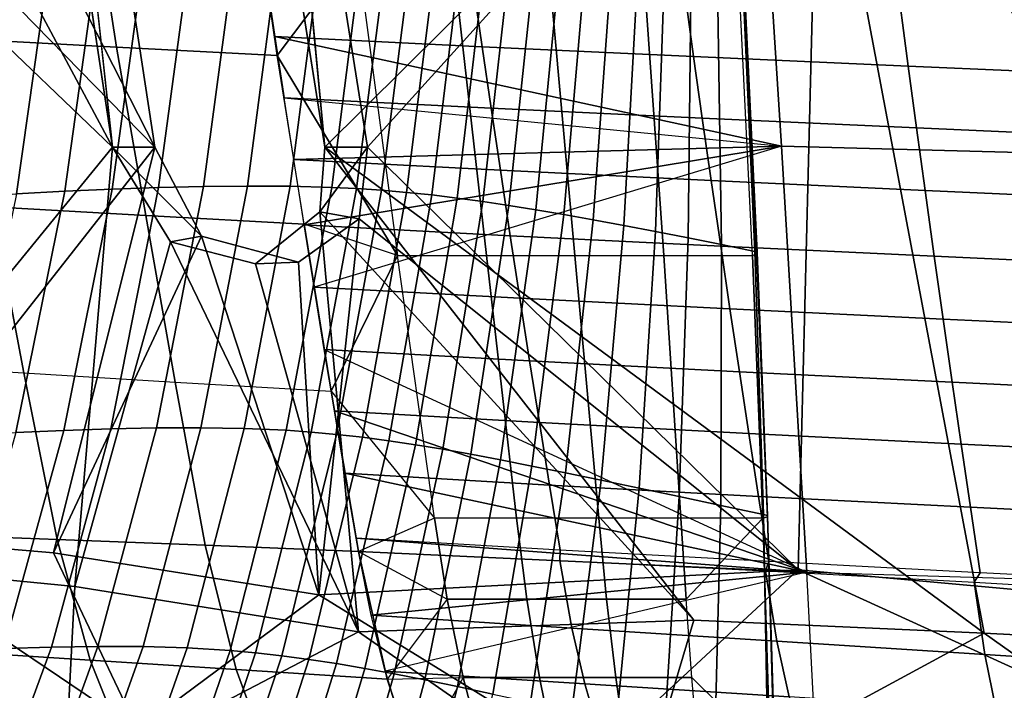
# Model space of a CAD drawing. Units: inches. Extents: x -13 to 14.7, y -14 to 12.8.
# Drawn here: x -4.5 to -3.2, y -7.2 to -6.3 of the extents above; entities that cross this region are included whole.
import ezdxf

# ---------------------------------------------------------------- set-up
doc = ezdxf.new("R2010")
doc.units = ezdxf.units.IN
doc.header["$MEASUREMENT"] = 0
for name, color, linetype in [('SEAT-SEAT', 5, 'Continuous'), ('SEAT-SEATBACK', 5, 'Continuous'), ('SEAT-SEATMOULD', 5, 'Continuous')]:
    doc.layers.add(name, color=color, linetype=linetype)

msp = doc.modelspace()

# ---------------------------------------------------------------- linework, layer by layer
at = {"layer": 'SEAT-SEAT'}
for points in [[(-4.2181, -6.1519, 15.6592), (-4.1981, -6.2862, 15.7035), (-3.5074, -6.4357, 17.1727), (-3.5418, -5.9048, 17.1078)], [(-3.5418, -5.9048, 17.1078), (-3.5074, -6.4357, 17.1727), (-3.1142, -6.446, 17.3218), (-3.1573, -5.9118, 17.2838)], [(-3.9349, -6.1652, 15.5573), (-3.9156, -6.3, 15.6023), (-4.1981, -6.2862, 15.7035), (-4.2181, -6.1519, 15.6592)], [(-3.6459, -6.1781, 15.4732), (-3.6274, -6.3133, 15.519), (-3.9156, -6.3, 15.6023), (-3.9349, -6.1652, 15.5573)], [(-3.3528, -6.1907, 15.4049), (-3.3349, -6.3263, 15.4515), (-3.6274, -6.3133, 15.519), (-3.6459, -6.1781, 15.4732)], [(-3.0567, -6.2031, 15.3506), (-3.0396, -6.339, 15.398), (-3.3349, -6.3263, 15.4515), (-3.3528, -6.1907, 15.4049)], [(-3.5074, -6.4357, 17.1727), (-4.1981, -6.2862, 15.7035), (-4.1854, -6.3697, 15.7317), (-3.5074, -6.4357, 17.1727)], [(-3.9156, -6.3, 15.6023), (-3.9034, -6.3838, 15.6309), (-4.1854, -6.3697, 15.7317), (-4.1981, -6.2862, 15.7035)], [(-3.6274, -6.3133, 15.519), (-3.6156, -6.3974, 15.5481), (-3.9034, -6.3838, 15.6309), (-3.9156, -6.3, 15.6023)], [(-3.3349, -6.3263, 15.4515), (-3.3236, -6.4107, 15.4811), (-3.6156, -6.3974, 15.5481), (-3.6274, -6.3133, 15.519)], [(-3.0396, -6.339, 15.398), (-3.0288, -6.4237, 15.4282), (-3.3236, -6.4107, 15.4811), (-3.3349, -6.3263, 15.4515)], [(-3.5074, -6.4357, 17.1727), (-4.1724, -6.4538, 15.7605), (-4.1854, -6.3697, 15.7317), (-3.5074, -6.4357, 17.1727)], [(-3.9034, -6.3838, 15.6309), (-3.8908, -6.4682, 15.6602), (-4.1724, -6.4538, 15.7605), (-4.1854, -6.3697, 15.7317)], [(-3.6156, -6.3974, 15.5481), (-3.6035, -6.4821, 15.5778), (-3.8908, -6.4682, 15.6602), (-3.9034, -6.3838, 15.6309)], [(-3.3236, -6.4107, 15.4811), (-3.312, -6.4957, 15.5114), (-3.6035, -6.4821, 15.5778), (-3.6156, -6.3974, 15.5481)], [(-3.0288, -6.4237, 15.4282), (-3.0177, -6.5089, 15.459), (-3.312, -6.4957, 15.5114), (-3.3236, -6.4107, 15.4811)], [(-3.5074, -6.4357, 17.1727), (-4.1583, -6.5428, 15.7916), (-4.1724, -6.4538, 15.7605), (-3.5074, -6.4357, 17.1727)], [(-3.5074, -6.4357, 17.1727), (-4.1447, -6.6277, 15.8218), (-4.1583, -6.5428, 15.7916), (-3.5074, -6.4357, 17.1727)], [(-4.1447, -6.6277, 15.8218), (-4.1308, -6.7128, 15.8526), (-3.4729, -7.0164, 17.23), (-3.5074, -6.4357, 17.1727)], [(-3.5074, -6.4357, 17.1727), (-3.4729, -7.0164, 17.23), (-3.0687, -7.0283, 17.3389), (-3.1142, -6.446, 17.3218)], [(-3.8908, -6.4682, 15.6602), (-3.8773, -6.5576, 15.6917), (-4.1583, -6.5428, 15.7916), (-4.1724, -6.4538, 15.7605)], [(-3.6035, -6.4821, 15.5778), (-3.5905, -6.5718, 15.6099), (-3.8773, -6.5576, 15.6917), (-3.8908, -6.4682, 15.6602)], [(-3.312, -6.4957, 15.5114), (-3.2995, -6.5856, 15.5441), (-3.5905, -6.5718, 15.6099), (-3.6035, -6.4821, 15.5778)], [(-3.0177, -6.5089, 15.459), (-3.0057, -6.5991, 15.4922), (-3.2995, -6.5856, 15.5441), (-3.312, -6.4957, 15.5114)], [(-3.8773, -6.5576, 15.6917), (-3.8642, -6.6428, 15.7224), (-4.1447, -6.6277, 15.8218), (-4.1583, -6.5428, 15.7916)], [(-3.5905, -6.5718, 15.6099), (-3.5779, -6.6573, 15.6411), (-3.8642, -6.6428, 15.7224), (-3.8773, -6.5576, 15.6917)], [(-3.2995, -6.5856, 15.5441), (-3.2874, -6.6714, 15.5757), (-3.5779, -6.6573, 15.6411), (-3.5905, -6.5718, 15.6099)], [(-3.0057, -6.5991, 15.4922), (-2.9942, -6.6851, 15.5244), (-3.2874, -6.6714, 15.5757), (-3.2995, -6.5856, 15.5441)], [(-3.8642, -6.6428, 15.7224), (-3.8509, -6.7282, 15.7536), (-4.1308, -6.7128, 15.8526), (-4.1447, -6.6277, 15.8218)], [(-3.5779, -6.6573, 15.6411), (-3.565, -6.7431, 15.6728), (-3.8509, -6.7282, 15.7536), (-3.8642, -6.6428, 15.7224)], [(-3.2874, -6.6714, 15.5757), (-3.2751, -6.7574, 15.608), (-3.565, -6.7431, 15.6728), (-3.5779, -6.6573, 15.6411)], [(-2.9942, -6.6851, 15.5244), (-2.9824, -6.7714, 15.5573), (-3.2751, -6.7574, 15.608), (-3.2874, -6.6714, 15.5757)], [(-3.4729, -7.0164, 17.23), (-4.117, -6.7963, 15.8834), (-4.1308, -6.7128, 15.8526), (-3.4729, -7.0164, 17.23)], [(-3.8509, -6.7282, 15.7536), (-3.8375, -6.8121, 15.7848), (-4.117, -6.7963, 15.8834), (-4.1308, -6.7128, 15.8526)], [(-3.565, -6.7431, 15.6728), (-3.5522, -6.8272, 15.7045), (-3.8375, -6.8121, 15.7848), (-3.8509, -6.7282, 15.7536)], [(-3.2751, -6.7574, 15.608), (-3.2628, -6.8418, 15.6402), (-3.5522, -6.8272, 15.7045), (-3.565, -6.7431, 15.6728)], [(-2.9824, -6.7714, 15.5573), (-2.9707, -6.856, 15.5901), (-3.2628, -6.8418, 15.6402), (-3.2751, -6.7574, 15.608)], [(-3.4729, -7.0164, 17.23), (-4.1026, -6.8814, 15.9153), (-4.117, -6.7963, 15.8834), (-3.4729, -7.0164, 17.23)], [(-3.8375, -6.8121, 15.7848), (-3.8237, -6.8975, 15.817), (-4.1026, -6.8814, 15.9153), (-4.117, -6.7963, 15.8834)], [(-3.5522, -6.8272, 15.7045), (-3.5389, -6.9129, 15.7373), (-3.8237, -6.8975, 15.817), (-3.8375, -6.8121, 15.7848)], [(-3.2628, -6.8418, 15.6402), (-3.2501, -6.9278, 15.6736), (-3.5389, -6.9129, 15.7373), (-3.5522, -6.8272, 15.7045)], [(-2.9707, -6.856, 15.5901), (-2.9585, -6.9422, 15.624), (-3.2501, -6.9278, 15.6736), (-3.2628, -6.8418, 15.6402)], [(-3.8237, -6.8975, 15.817), (-3.8091, -6.9861, 15.8512), (-4.0874, -6.9697, 15.949), (-4.1026, -6.8814, 15.9153)], [(-3.4729, -7.0164, 17.23), (-4.0874, -6.9697, 15.949), (-4.1026, -6.8814, 15.9153), (-3.4729, -7.0164, 17.23)], [(-3.5389, -6.9129, 15.7373), (-3.5249, -7.0019, 15.7719), (-3.8091, -6.9861, 15.8512), (-3.8237, -6.8975, 15.817)], [(-3.2501, -6.9278, 15.6736), (-3.2367, -7.0171, 15.7088), (-3.5249, -7.0019, 15.7719), (-3.5389, -6.9129, 15.7373)], [(-2.9585, -6.9422, 15.624), (-2.9457, -7.0318, 15.6598), (-3.2367, -7.0171, 15.7088), (-3.2501, -6.9278, 15.6736)], [(-4.0842, -6.9881, 15.9561), (-3.8099, -7.0005, 15.8579), (-3.8091, -6.9861, 15.8512), (-4.0874, -6.9697, 15.949)], [(-3.4729, -7.0164, 17.23), (-4.0842, -6.9881, 15.9561), (-4.0874, -6.9697, 15.949), (-3.4729, -7.0164, 17.23)], [(-4.0669, -7.0749, 15.9943), (-4.0842, -6.9881, 15.9561), (-3.8099, -7.0005, 15.8579), (-3.7933, -7.0924, 15.8993)], [(-3.4729, -7.0164, 17.23), (-4.0669, -7.0749, 15.9943), (-4.0842, -6.9881, 15.9561), (-3.4729, -7.0164, 17.23)], [(-3.8099, -7.0005, 15.8579), (-3.5296, -7.0146, 15.7787), (-3.5249, -7.0019, 15.7719), (-3.8091, -6.9861, 15.8512)], [(-3.7933, -7.0924, 15.8993), (-3.8099, -7.0005, 15.8579), (-3.5296, -7.0146, 15.7787), (-3.5139, -7.1103, 15.8227)], [(-3.5296, -7.0146, 15.7787), (-3.2452, -7.03, 15.7162), (-3.2367, -7.0171, 15.7088), (-3.5249, -7.0019, 15.7719)], [(-3.4729, -7.0164, 17.23), (-4.048, -7.1511, 16.0363), (-4.0669, -7.0749, 15.9943), (-3.4729, -7.0164, 17.23)], [(-4.048, -7.1511, 16.0363), (-4.0265, -7.2222, 16.0839), (-3.4484, -7.4922, 17.2604), (-3.4729, -7.0164, 17.23)], [(-3.5139, -7.1103, 15.8227), (-3.5296, -7.0146, 15.7787), (-3.2452, -7.03, 15.7162), (-3.2306, -7.1284, 15.7623)], [(-3.0687, -7.0283, 17.3389), (-3.0354, -7.5044, 17.3242), (-3.4484, -7.4922, 17.2604), (-3.4729, -7.0164, 17.23)], [(-3.2452, -7.03, 15.7162), (-2.958, -7.0465, 15.6682), (-2.9457, -7.0318, 15.6598), (-3.2367, -7.0171, 15.7088)], [(-3.2306, -7.1284, 15.7623), (-3.2452, -7.03, 15.7162), (-2.958, -7.0465, 15.6682), (-2.9447, -7.1466, 15.7158)], [(-4.048, -7.1511, 16.0363), (-4.0669, -7.0749, 15.9943), (-3.7933, -7.0924, 15.8993), (-3.7755, -7.1685, 15.9422)], [(-3.7755, -7.1685, 15.9422), (-3.7933, -7.0924, 15.8993), (-3.5139, -7.1103, 15.8227), (-3.4973, -7.1863, 15.8666)], [(-3.4973, -7.1863, 15.8666), (-3.5139, -7.1103, 15.8227), (-3.2306, -7.1284, 15.7623), (-3.2152, -7.2043, 15.807)], [(-3.2152, -7.2043, 15.807), (-3.2306, -7.1284, 15.7623), (-2.9447, -7.1466, 15.7158), (-2.9305, -7.2225, 15.7613)], [(-4.0265, -7.2222, 16.0839), (-4.048, -7.1511, 16.0363), (-3.7755, -7.1685, 15.9422), (-3.7552, -7.2395, 15.9909)], [(-3.7552, -7.2395, 15.9909), (-3.7755, -7.1685, 15.9422), (-3.4973, -7.1863, 15.8666), (-3.4783, -7.2572, 15.9163)]]:
    msp.add_3dface(points, dxfattribs=at)
at = {"layer": 'SEAT-SEATBACK'}
for points in [[(-4.6646, -6.0572, 15.8421), (-4.6257, -6.2892, 15.9166), (-4.4138, -6.3005, 15.8077), (-4.45, -6.0678, 15.7316)], [(-4.45, -6.0678, 15.7316), (-4.4138, -6.3005, 15.8077), (-4.1952, -6.3118, 15.713), (-4.2286, -6.0784, 15.6353)], [(-4.0865, -6.1675, 15.9509), (-4.1952, -6.3118, 15.713), (-4.2286, -6.0784, 15.6353), (-4.0865, -6.1675, 15.9509)], [(-4.5619, -6.119, 21.4791), (-4.6173, -6.5054, 21.4652), (-4.5501, -6.5006, 21.2148), (-4.4958, -6.1152, 21.2288)], [(-4.4958, -6.1152, 21.2288), (-4.5501, -6.5006, 21.2148), (-4.4842, -6.4968, 20.964), (-4.4308, -6.1122, 20.9781)], [(-4.4308, -6.1122, 20.9781), (-4.4842, -6.4968, 20.964), (-4.4197, -6.494, 20.7129), (-4.3672, -6.1099, 20.7271)], [(-4.3672, -6.1099, 20.7271), (-4.4197, -6.494, 20.7129), (-4.3566, -6.4919, 20.4614), (-4.3049, -6.1082, 20.4757)], [(-4.3049, -6.1082, 20.4757), (-4.3566, -6.4919, 20.4614), (-4.2952, -6.4906, 20.2095), (-4.2441, -6.1069, 20.224)], [(-4.2441, -6.1069, 20.224), (-4.2952, -6.4906, 20.2095), (-4.2353, -6.49, 19.9572), (-4.1848, -6.1061, 19.9718)], [(-4.1848, -6.1061, 19.9718), (-4.2353, -6.49, 19.9572), (-4.1772, -6.4902, 19.7045), (-4.1272, -6.1059, 19.7194)], [(-4.1272, -6.1059, 19.7194), (-4.1772, -6.4902, 19.7045), (-4.1206, -6.4917, 19.4514), (-4.0712, -6.1064, 19.4665)], [(-4.0712, -6.1064, 19.4665), (-4.1206, -6.4917, 19.4514), (-4.087, -6.4933, 19.3001), (-4.0374, -6.1073, 19.312)], [(-4.0374, -6.1073, 19.312), (-4.087, -6.4933, 19.3001), (-4.0529, -6.4956, 19.1489), (-4.0037, -6.1086, 19.1574)], [(-4.0037, -6.1086, 19.1574), (-4.0529, -6.4956, 19.1489), (-4.0187, -6.4985, 18.9977), (-3.9702, -6.1103, 19.0028)], [(-3.9702, -6.1103, 19.0028), (-4.0187, -6.4985, 18.9977), (-3.9844, -6.502, 18.8466), (-3.9368, -6.1125, 18.8482)], [(-3.9368, -6.1125, 18.8482), (-3.9844, -6.502, 18.8466), (-3.9498, -6.5062, 18.6955), (-3.9037, -6.115, 18.6935)], [(-3.9037, -6.115, 18.6935), (-3.9498, -6.5062, 18.6955), (-3.9148, -6.5109, 18.5445), (-3.8706, -6.118, 18.5388)], [(-3.8706, -6.118, 18.5388), (-3.9148, -6.5109, 18.5445), (-3.8791, -6.5162, 18.3938), (-3.8374, -6.1215, 18.3842)], [(-3.8374, -6.1215, 18.3842), (-3.8791, -6.5162, 18.3938), (-3.8423, -6.5221, 18.2433), (-3.8038, -6.1253, 18.2297)], [(-3.8038, -6.1253, 18.2297), (-3.8423, -6.5221, 18.2433), (-3.8041, -6.5287, 18.0932), (-3.7698, -6.1295, 18.0752)], [(-3.7698, -6.1295, 18.0752), (-3.8041, -6.5287, 18.0932), (-3.7642, -6.5358, 17.9435), (-3.7353, -6.1342, 17.9209)], [(-3.7353, -6.1342, 17.9209), (-3.7642, -6.5358, 17.9435), (-3.7225, -6.5435, 17.7944), (-3.7004, -6.1391, 17.7667)], [(-3.7004, -6.1391, 17.7667), (-3.7225, -6.5435, 17.7944), (-3.6792, -6.5518, 17.6458), (-3.6653, -6.1444, 17.6125)], [(-3.6653, -6.1444, 17.6125), (-3.6792, -6.5518, 17.6458), (-3.6346, -6.5605, 17.4976), (-3.6303, -6.15, 17.4584)], [(-3.6303, -6.15, 17.4584), (-3.6346, -6.5605, 17.4976), (-3.5893, -6.5696, 17.3496), (-3.5959, -6.1557, 17.304)], [(-3.5959, -6.1557, 17.304), (-3.5893, -6.5696, 17.3496), (-3.5439, -6.5789, 17.2017), (-3.5626, -6.1616, 17.1495)], [(-4.1952, -6.3118, 15.713), (-4.0865, -6.1675, 15.9509), (-4.0308, -6.5845, 16.0747), (-4.1952, -6.3118, 15.713)], [(-4.0865, -6.1675, 15.9509), (-4.0308, -6.5845, 16.0747), (-3.9099, -6.5845, 16.3427), (-3.9568, -6.1675, 16.2384)], [(-3.9568, -6.1675, 16.2384), (-3.9099, -6.5845, 16.3427), (-3.7891, -6.5845, 16.6107), (-3.8271, -6.1675, 16.526)], [(-3.8271, -6.1675, 16.526), (-3.7891, -6.5845, 16.6107), (-3.6682, -6.5845, 16.8787), (-3.6974, -6.1675, 16.8136)], [(-3.6974, -6.1675, 16.8136), (-3.6682, -6.5845, 16.8787), (-3.5473, -6.5845, 17.1466), (-3.5677, -6.1675, 17.1012)], [(-3.5626, -6.1654, 17.1168), (-3.5417, -6.5825, 17.1645), (-3.5473, -6.5845, 17.1466), (-3.5677, -6.1675, 17.1012)], [(-3.5626, -6.1616, 17.1495), (-3.5439, -6.5789, 17.2017), (-3.5406, -6.5806, 17.1832), (-3.5609, -6.1634, 17.1331)], [(-3.5609, -6.1634, 17.1331), (-3.5406, -6.5806, 17.1832), (-3.5417, -6.5825, 17.1645), (-3.5626, -6.1654, 17.1168)], [(-4.6257, -6.2892, 15.9166), (-4.5832, -6.5182, 15.9916), (-4.3741, -6.53, 15.8843), (-4.4138, -6.3005, 15.8077)], [(-4.4138, -6.3005, 15.8077), (-4.3741, -6.53, 15.8843), (-4.1583, -6.5419, 15.7911), (-4.1952, -6.3118, 15.713)], [(-4.0308, -6.5845, 16.0747), (-4.1583, -6.5419, 15.7911), (-4.1952, -6.3118, 15.713), (-4.0308, -6.5845, 16.0747)], [(-4.4842, -6.4968, 20.964), (-4.5512, -6.8259, 20.9461), (-4.4857, -6.8229, 20.6948), (-4.4197, -6.494, 20.7129)], [(-4.4197, -6.494, 20.7129), (-4.4857, -6.8229, 20.6948), (-4.4218, -6.8208, 20.4431), (-4.3566, -6.4919, 20.4614)], [(-4.3566, -6.4919, 20.4614), (-4.4218, -6.8208, 20.4431), (-4.3596, -6.8196, 20.191), (-4.2952, -6.4906, 20.2095)], [(-4.2952, -6.4906, 20.2095), (-4.3596, -6.8196, 20.191), (-4.299, -6.8194, 19.9384), (-4.2353, -6.49, 19.9572)], [(-4.2353, -6.49, 19.9572), (-4.299, -6.8194, 19.9384), (-4.2401, -6.8203, 19.6855), (-4.1772, -6.4902, 19.7045)], [(-4.1772, -6.4902, 19.7045), (-4.2401, -6.8203, 19.6855), (-4.1827, -6.8228, 19.4322), (-4.1206, -6.4917, 19.4514)], [(-4.1206, -6.4917, 19.4514), (-4.1827, -6.8228, 19.4322), (-4.1488, -6.8252, 19.2832), (-4.087, -6.4933, 19.3001)], [(-4.087, -6.4933, 19.3001), (-4.1488, -6.8252, 19.2832), (-4.114, -6.8285, 19.1344), (-4.0529, -6.4956, 19.1489)], [(-4.7837, -6.5069, 16.1144), (-4.7375, -6.7327, 16.1919), (-4.5401, -6.7446, 16.0707), (-4.5832, -6.5182, 15.9916)], [(-4.5501, -6.5006, 21.2148), (-4.6181, -6.8301, 21.197), (-4.5512, -6.8259, 20.9461), (-4.4842, -6.4968, 20.964)], [(-4.0529, -6.4956, 19.1489), (-4.114, -6.8285, 19.1344), (-4.0787, -6.8324, 18.9857), (-4.0187, -6.4985, 18.9977)], [(-4.0187, -6.4985, 18.9977), (-4.0787, -6.8324, 18.9857), (-4.0429, -6.8371, 18.8372), (-3.9844, -6.502, 18.8466)], [(-3.9844, -6.502, 18.8466), (-4.0429, -6.8371, 18.8372), (-4.0066, -6.8425, 18.6888), (-3.9498, -6.5062, 18.6955)], [(-3.9498, -6.5062, 18.6955), (-4.0066, -6.8425, 18.6888), (-3.9694, -6.8487, 18.5407), (-3.9148, -6.5109, 18.5445)], [(-4.5832, -6.5182, 15.9916), (-4.5401, -6.7446, 16.0707), (-4.334, -6.757, 15.9649), (-4.3741, -6.53, 15.8843)], [(-3.9148, -6.5109, 18.5445), (-3.9694, -6.8487, 18.5407), (-3.9308, -6.8556, 18.3929), (-3.8791, -6.5162, 18.3938)], [(-3.8791, -6.5162, 18.3938), (-3.9308, -6.8556, 18.3929), (-3.8905, -6.8633, 18.2457), (-3.8423, -6.5221, 18.2433)], [(-4.3741, -6.53, 15.8843), (-4.334, -6.757, 15.9649), (-4.1213, -6.7695, 15.8733), (-4.1583, -6.5419, 15.7911)], [(-3.8423, -6.5221, 18.2433), (-3.8905, -6.8633, 18.2457), (-3.8478, -6.8718, 18.0991), (-3.8041, -6.5287, 18.0932)], [(-3.8041, -6.5287, 18.0932), (-3.8478, -6.8718, 18.0991), (-3.8022, -6.881, 17.9535), (-3.7642, -6.5358, 17.9435)], [(-4.0308, -6.5845, 16.0747), (-4.1583, -6.5419, 15.7911), (-4.1213, -6.7695, 15.8733), (-4.0308, -6.5845, 16.0747)], [(-3.7642, -6.5358, 17.9435), (-3.8022, -6.881, 17.9535), (-3.7535, -6.891, 17.809), (-3.7225, -6.5435, 17.7944)], [(-3.7225, -6.5435, 17.7944), (-3.7535, -6.891, 17.809), (-3.7018, -6.9018, 17.6656), (-3.6792, -6.5518, 17.6458)], [(-3.6792, -6.5518, 17.6458), (-3.7018, -6.9018, 17.6656), (-3.6472, -6.9132, 17.5232), (-3.6346, -6.5605, 17.4976)], [(-3.6346, -6.5605, 17.4976), (-3.6472, -6.9132, 17.5232), (-3.5904, -6.9252, 17.3818), (-3.5893, -6.5696, 17.3496)], [(-3.5893, -6.5696, 17.3496), (-3.5904, -6.9252, 17.3818), (-3.532, -6.9376, 17.2411), (-3.5439, -6.5789, 17.2017)], [(-4.1213, -6.7695, 15.8733), (-3.9805, -6.9426, 16.1864), (-4.0308, -6.5845, 16.0747), (-4.1213, -6.7695, 15.8733)], [(-3.9805, -6.9426, 16.1864), (-4.0308, -6.5845, 16.0747), (-3.9099, -6.5845, 16.3427), (-3.8686, -6.9426, 16.4344)], [(-3.8686, -6.9426, 16.4344), (-3.9099, -6.5845, 16.3427), (-3.7891, -6.5845, 16.6107), (-3.7567, -6.9426, 16.6825)], [(-3.7567, -6.9426, 16.6825), (-3.7891, -6.5845, 16.6107), (-3.6682, -6.5845, 16.8787), (-3.6448, -6.9426, 16.9306)], [(-3.6448, -6.9426, 16.9306), (-3.6682, -6.5845, 16.8787), (-3.5473, -6.5845, 17.1466), (-3.5329, -6.9426, 17.1787)], [(-3.5417, -6.5825, 17.1645), (-3.5269, -6.9407, 17.1991), (-3.5329, -6.9426, 17.1787), (-3.5473, -6.5845, 17.1466)], [(-3.5439, -6.5789, 17.2017), (-3.532, -6.9376, 17.2411), (-3.5266, -6.9391, 17.2205), (-3.5406, -6.5806, 17.1832)], [(-3.5406, -6.5806, 17.1832), (-3.5266, -6.9391, 17.2205), (-3.5269, -6.9407, 17.1991), (-3.5417, -6.5825, 17.1645)], [(-4.5401, -6.7446, 16.0707), (-4.4946, -6.9718, 16.1541), (-4.6877, -6.9644, 16.2754), (-4.7375, -6.7327, 16.1919)], [(-4.334, -6.757, 15.9649), (-4.2929, -6.9795, 16.0479), (-4.4946, -6.9718, 16.1541), (-4.5401, -6.7446, 16.0707)], [(-4.1213, -6.7695, 15.8733), (-4.0842, -6.9881, 15.9561), (-4.2929, -6.9795, 16.0479), (-4.334, -6.757, 15.9649)], [(-3.9805, -6.9426, 16.1864), (-4.0842, -6.9881, 15.9561), (-4.1213, -6.7695, 15.8733), (-3.9805, -6.9426, 16.1864)], [(-4.5512, -6.8259, 20.9461), (-4.6339, -7.1232, 20.9238), (-4.5674, -7.1202, 20.6723), (-4.4857, -6.8229, 20.6948)], [(-4.4857, -6.8229, 20.6948), (-4.5674, -7.1202, 20.6723), (-4.5025, -7.1183, 20.4203), (-4.4218, -6.8208, 20.4431)], [(-4.4218, -6.8208, 20.4431), (-4.5025, -7.1183, 20.4203), (-4.4393, -7.1174, 20.1679), (-4.3596, -6.8196, 20.191)], [(-4.3596, -6.8196, 20.191), (-4.4393, -7.1174, 20.1679), (-4.3777, -7.1177, 19.9151), (-4.299, -6.8194, 19.9384)], [(-4.299, -6.8194, 19.9384), (-4.3777, -7.1177, 19.9151), (-4.3178, -7.1194, 19.6619), (-4.2401, -6.8203, 19.6855)], [(-4.2401, -6.8203, 19.6855), (-4.3178, -7.1194, 19.6619), (-4.2592, -7.1229, 19.4084), (-4.1827, -6.8228, 19.4322)], [(-4.1827, -6.8228, 19.4322), (-4.2592, -7.1229, 19.4084), (-4.2246, -7.1261, 19.2609), (-4.1488, -6.8252, 19.2832)], [(-4.1488, -6.8252, 19.2832), (-4.2246, -7.1261, 19.2609), (-4.1887, -7.1302, 19.1137), (-4.114, -6.8285, 19.1344)], [(-4.114, -6.8285, 19.1344), (-4.1887, -7.1302, 19.1137), (-4.1518, -7.1351, 18.9668), (-4.0787, -6.8324, 18.9857)], [(-4.0787, -6.8324, 18.9857), (-4.1518, -7.1351, 18.9668), (-4.1141, -7.1409, 18.8201), (-4.0429, -6.8371, 18.8372)], [(-4.0429, -6.8371, 18.8372), (-4.1141, -7.1409, 18.8201), (-4.0754, -7.1474, 18.6736), (-4.0066, -6.8425, 18.6888)], [(-4.0066, -6.8425, 18.6888), (-4.0754, -7.1474, 18.6736), (-4.0354, -7.1548, 18.5276), (-3.9694, -6.8487, 18.5407)], [(-3.9694, -6.8487, 18.5407), (-4.0354, -7.1548, 18.5276), (-3.9935, -7.1631, 18.3822), (-3.9308, -6.8556, 18.3929)], [(-3.9308, -6.8556, 18.3929), (-3.9935, -7.1631, 18.3822), (-3.949, -7.1723, 18.2376), (-3.8905, -6.8633, 18.2457)], [(-3.8905, -6.8633, 18.2457), (-3.949, -7.1723, 18.2376), (-3.9012, -7.1824, 18.0941), (-3.8478, -6.8718, 18.0991)], [(-3.8478, -6.8718, 18.0991), (-3.9012, -7.1824, 18.0941), (-3.8495, -7.1934, 17.9521), (-3.8022, -6.881, 17.9535)], [(-3.8022, -6.881, 17.9535), (-3.8495, -7.1934, 17.9521), (-3.7932, -7.2053, 17.8119), (-3.7535, -6.891, 17.809)], [(-3.7535, -6.891, 17.809), (-3.7932, -7.2053, 17.8119), (-3.7324, -7.2182, 17.6736), (-3.7018, -6.9018, 17.6656)], [(-3.7018, -6.9018, 17.6656), (-3.7324, -7.2182, 17.6736), (-3.6673, -7.2319, 17.5374), (-3.6472, -6.9132, 17.5232)], [(-3.6472, -6.9132, 17.5232), (-3.6673, -7.2319, 17.5374), (-3.5983, -7.2465, 17.4033), (-3.5904, -6.9252, 17.3818)], [(-3.5904, -6.9252, 17.3818), (-3.5983, -7.2465, 17.4033), (-3.5261, -7.2616, 17.2709), (-3.532, -6.9376, 17.2411)], [(-3.532, -6.9376, 17.2411), (-3.5261, -7.2616, 17.2709), (-3.5178, -7.2626, 17.2481), (-3.5266, -6.9391, 17.2205)], [(-4.0842, -6.9881, 15.9561), (-3.9631, -7.0532, 16.2245), (-3.9805, -6.9426, 16.1864), (-4.0842, -6.9881, 15.9561)], [(-3.9805, -6.9426, 16.1864), (-3.9631, -7.0532, 16.2245), (-3.8546, -7.0532, 16.4651), (-3.8686, -6.9426, 16.4344)], [(-3.8686, -6.9426, 16.4344), (-3.8546, -7.0532, 16.4651), (-3.746, -7.0532, 16.7058), (-3.7567, -6.9426, 16.6825)], [(-3.7567, -6.9426, 16.6825), (-3.746, -7.0532, 16.7058), (-3.6375, -7.0532, 16.9464), (-3.6448, -6.9426, 16.9306)], [(-3.5329, -6.9426, 17.1787), (-3.6448, -6.9426, 16.9306), (-3.6375, -7.0532, 16.9464), (-3.5329, -6.9426, 17.1787)], [(-3.6297, -7.16, 16.9638), (-3.6375, -7.0532, 16.9464), (-3.5329, -6.9426, 17.1787), (-3.5232, -7.2654, 17.2005)], [(-3.5269, -6.9407, 17.1991), (-3.5168, -7.264, 17.2238), (-3.5232, -7.2654, 17.2005), (-3.5329, -6.9426, 17.1787)], [(-3.5266, -6.9391, 17.2205), (-3.5178, -7.2626, 17.2481), (-3.5168, -7.264, 17.2238), (-3.5269, -6.9407, 17.1991)], [(-4.4946, -6.9718, 16.1541), (-4.4498, -7.1362, 16.2318), (-4.6406, -7.124, 16.3483), (-4.6877, -6.9644, 16.2754)], [(-4.2929, -6.9795, 16.0479), (-4.2507, -7.149, 16.1304), (-4.4498, -7.1362, 16.2318), (-4.4946, -6.9718, 16.1541)], [(-4.0842, -6.9881, 15.9561), (-4.0449, -7.1621, 16.0431), (-4.2507, -7.149, 16.1304), (-4.2929, -6.9795, 16.0479)], [(-3.9631, -7.0532, 16.2245), (-4.0449, -7.1621, 16.0431), (-4.0842, -6.9881, 15.9561), (-3.9631, -7.0532, 16.2245)], [(-4.0449, -7.1621, 16.0431), (-3.9415, -7.16, 16.2723), (-3.9631, -7.0532, 16.2245), (-4.0449, -7.1621, 16.0431)], [(-3.9631, -7.0532, 16.2245), (-3.9415, -7.16, 16.2723), (-3.8376, -7.16, 16.5028), (-3.8546, -7.0532, 16.4651)], [(-3.8546, -7.0532, 16.4651), (-3.8376, -7.16, 16.5028), (-3.7336, -7.16, 16.7333), (-3.746, -7.0532, 16.7058)], [(-3.746, -7.0532, 16.7058), (-3.7336, -7.16, 16.7333), (-3.6297, -7.16, 16.9638), (-3.6375, -7.0532, 16.9464)], [(-4.5674, -7.1202, 20.6723), (-4.6927, -7.4571, 20.6375), (-4.6264, -7.4556, 20.3851), (-4.5025, -7.1183, 20.4203)], [(-4.4498, -7.1362, 16.2318), (-4.4039, -7.2514, 16.3104), (-4.5909, -7.2394, 16.424), (-4.6406, -7.124, 16.3483)], [(-4.5025, -7.1183, 20.4203), (-4.6264, -7.4556, 20.3851), (-4.5617, -7.4554, 20.1323), (-4.4393, -7.1174, 20.1679)], [(-4.4393, -7.1174, 20.1679), (-4.5617, -7.4554, 20.1323), (-4.4985, -7.4565, 19.8791), (-4.3777, -7.1177, 19.9151)], [(-4.3777, -7.1177, 19.9151), (-4.4985, -7.4565, 19.8791), (-4.4369, -7.4591, 19.6256), (-4.3178, -7.1194, 19.6619)], [(-4.3178, -7.1194, 19.6619), (-4.4369, -7.4591, 19.6256), (-4.3762, -7.464, 19.3719), (-4.2592, -7.1229, 19.4084)], [(-4.2592, -7.1229, 19.4084), (-4.3762, -7.464, 19.3719), (-4.34, -7.4681, 19.225), (-4.2246, -7.1261, 19.2609)], [(-4.2507, -7.149, 16.1304), (-4.2087, -7.2639, 16.2118), (-4.4039, -7.2514, 16.3104), (-4.4498, -7.1362, 16.2318)], [(-4.2246, -7.1261, 19.2609), (-4.34, -7.4681, 19.225), (-4.3019, -7.4731, 19.0786), (-4.1887, -7.1302, 19.1137)], [(-4.1887, -7.1302, 19.1137), (-4.3019, -7.4731, 19.0786), (-4.2623, -7.4791, 18.9327), (-4.1518, -7.1351, 18.9668)], [(-4.1518, -7.1351, 18.9668), (-4.2623, -7.4791, 18.9327), (-4.2214, -7.4859, 18.7872), (-4.1141, -7.1409, 18.8201)], [(-4.0449, -7.1621, 16.0431), (-4.0071, -7.2768, 16.1271), (-4.2087, -7.2639, 16.2118), (-4.2507, -7.149, 16.1304)], [(-4.1141, -7.1409, 18.8201), (-4.2214, -7.4859, 18.7872), (-4.1789, -7.4937, 18.6421), (-4.0754, -7.1474, 18.6736)], [(-4.0754, -7.1474, 18.6736), (-4.1789, -7.4937, 18.6421), (-4.1344, -7.5024, 18.4977), (-4.0354, -7.1548, 18.5276)], [(-4.0354, -7.1548, 18.5276), (-4.1344, -7.5024, 18.4977), (-4.0873, -7.5121, 18.3543), (-3.9935, -7.1631, 18.3822)], [(-3.9935, -7.1631, 18.3822), (-4.0873, -7.5121, 18.3543), (-4.0366, -7.5228, 18.2121), (-3.949, -7.1723, 18.2376)], [(-3.9415, -7.16, 16.2723), (-4.0071, -7.2768, 16.1271), (-4.0449, -7.1621, 16.0431), (-3.9415, -7.16, 16.2723)], [(-4.0071, -7.2768, 16.1271), (-3.9138, -7.2654, 16.3345), (-3.9415, -7.16, 16.2723), (-4.0071, -7.2768, 16.1271)], [(-3.9415, -7.16, 16.2723), (-3.9138, -7.2654, 16.3345), (-3.8161, -7.2654, 16.551), (-3.8376, -7.16, 16.5028)], [(-3.8376, -7.16, 16.5028), (-3.8161, -7.2654, 16.551), (-3.7185, -7.2654, 16.7675), (-3.7336, -7.16, 16.7333)], [(-3.7336, -7.16, 16.7333), (-3.7185, -7.2654, 16.7675), (-3.6208, -7.2654, 16.984), (-3.6297, -7.16, 16.9638)], [(-3.5232, -7.2654, 17.2005), (-3.6208, -7.2654, 16.984), (-3.6297, -7.16, 16.9638), (-3.5232, -7.2654, 17.2005)], [(-3.949, -7.1723, 18.2376), (-4.0366, -7.5228, 18.2121), (-3.9813, -7.5345, 18.0717), (-3.9012, -7.1824, 18.0941)]]:
    msp.add_3dface(points, dxfattribs=at)
at = {"layer": 'SEAT-SEATMOULD'}
for points in [[(-4.6159, -5.1388, 15.3461), (-4.4196, -6.437, 15.7264), (-4.7944, -5.7363, 15.648)], [(-4.738, -5.6999, 15.7451), (-4.3616, -6.437, 15.8386), (-4.5596, -5.1381, 15.4552)], [(-4.5596, -5.1381, 15.4552), (-4.3616, -6.437, 15.8386), (-4.4196, -6.437, 15.7264)], [(-3.4781, -5.7898, 15.1637), (-4.1301, -6.437, 15.6005), (-4.2729, -5.5322, 15.3239)], [(-4.0719, -6.437, 15.7133), (-4.2156, -5.5337, 15.4348), (-4.1301, -6.437, 15.6005)], [(-3.4531, -5.7529, 15.2731), (-4.2156, -5.5337, 15.4348), (-4.0719, -6.437, 15.7133)], [(-4.3616, -6.437, 15.8386), (-5.0975, -5.6841, 15.9833), (-4.7772, -6.9662, 16.3337)], [(-4.738, -5.6999, 15.7451), (-5.0975, -5.6841, 15.9833), (-4.3616, -6.437, 15.8386)], [(-4.876, -6.9964, 16.2644), (-5.1667, -5.7204, 15.8947), (-4.4196, -6.437, 15.7264)], [(-4.4196, -6.437, 15.7264), (-5.1667, -5.7204, 15.8947), (-4.7944, -5.7363, 15.648)], [(-2.7648, -7.0783, 15.6462), (-2.7536, -5.733, 15.1364), (-3.4531, -5.7529, 15.2731)], [(-4.0719, -6.437, 15.7133), (-3.485, -7.0131, 15.7577), (-3.4531, -5.7529, 15.2731)], [(-3.485, -7.0131, 15.7577), (-2.7648, -7.0783, 15.6462), (-3.4531, -5.7529, 15.2731)], [(-2.7691, -5.7603, 15.0226), (-2.6205, -7.1313, 15.5176), (-3.4781, -5.7898, 15.1637)], [(-3.4781, -5.7898, 15.1637), (-3.2316, -7.0994, 15.6052), (-4.1301, -6.437, 15.6005)], [(-2.6205, -7.1313, 15.5176), (-3.2316, -7.0994, 15.6052), (-3.4781, -5.7898, 15.1637)], [(-4.4196, -6.437, 15.7264), (-4.4709, -7.0357, 16.02), (-4.876, -6.9964, 16.2644)], [(-4.5, -6.9897, 16.1609), (-4.3616, -6.437, 15.8386), (-4.7772, -6.9662, 16.3337)], [(-4.2982, -6.5583, 15.8599), (-4.3616, -6.437, 15.8386), (-4.5, -6.9897, 16.1609)], [(-4.4709, -7.0357, 16.02), (-4.4196, -6.437, 15.7264), (-4.3403, -6.5658, 15.7432)], [(-4.2982, -6.5583, 15.8599), (-4.4196, -6.437, 15.7264), (-4.3616, -6.437, 15.8386)], [(-4.2982, -6.5583, 15.8599), (-4.3403, -6.5658, 15.7432), (-4.4196, -6.437, 15.7264)], [(-4.0831, -6.5344, 15.7575), (-4.0719, -6.437, 15.7133), (-4.1367, -6.5249, 15.6389)], [(-4.1301, -6.437, 15.6005), (-3.6273, -7.0816, 15.6964), (-4.1367, -6.5249, 15.6389)], [(-4.0719, -6.437, 15.7133), (-4.1301, -6.437, 15.6005), (-4.1367, -6.5249, 15.6389)], [(-4.1301, -6.437, 15.6005), (-3.2316, -7.0994, 15.6052), (-3.6273, -7.0816, 15.6964)], [(-4.0719, -6.437, 15.7133), (-4.0831, -6.5344, 15.7575), (-3.485, -7.0131, 15.7577)], [(-4.2246, -6.5961, 15.7044), (-4.1367, -6.5249, 15.6389), (-4.0843, -7.0974, 15.8647)], [(-4.1661, -6.5938, 15.8163), (-4.1383, -7.0471, 16.0052), (-4.0831, -6.5344, 15.7575)], [(-4.1383, -7.0471, 16.0052), (-3.485, -7.0131, 15.7577), (-4.0831, -6.5344, 15.7575)], [(-4.1367, -6.5249, 15.6389), (-3.6273, -7.0816, 15.6964), (-4.0843, -7.0974, 15.8647)], [(-4.5, -6.9897, 16.1609), (-4.1383, -7.0471, 16.0052), (-4.2982, -6.5583, 15.8599)], [(-4.2982, -6.5583, 15.8599), (-4.1383, -7.0471, 16.0052), (-4.1661, -6.5938, 15.8163)], [(-4.0843, -7.0974, 15.8647), (-4.4709, -7.0357, 16.02), (-4.3403, -6.5658, 15.7432)], [(-4.3403, -6.5658, 15.7432), (-4.2246, -6.5961, 15.7044), (-4.0843, -7.0974, 15.8647)], [(-4.7772, -6.9662, 16.3337), (-4.8105, -7.2036, 16.5347), (-4.3854, -7.2308, 16.252)], [(-4.5, -6.9897, 16.1609), (-4.7772, -6.9662, 16.3337), (-4.3854, -7.2308, 16.252)], [(-4.3854, -7.2308, 16.252), (-4.1383, -7.0471, 16.0052), (-4.5, -6.9897, 16.1609)], [(-4.4848, -7.3069, 16.1969), (-4.9667, -7.2756, 16.5499), (-4.876, -6.9964, 16.2644)], [(-4.876, -6.9964, 16.2644), (-4.4709, -7.0357, 16.02), (-4.4848, -7.3069, 16.1969)], [(-3.485, -7.0131, 15.7577), (-4.1383, -7.0471, 16.0052), (-3.7679, -7.2759, 15.9973)], [(-3.7679, -7.2759, 15.9973), (-2.791, -7.3299, 15.7922), (-3.485, -7.0131, 15.7577)], [(-3.485, -7.0131, 15.7577), (-2.791, -7.3299, 15.7922), (-2.7648, -7.0783, 15.6462)], [(-4.4709, -7.0357, 16.02), (-4.0843, -7.0974, 15.8647), (-4.4848, -7.3069, 16.1969)], [(-4.1383, -7.0471, 16.0052), (-4.3854, -7.2308, 16.252), (-3.7679, -7.2759, 15.9973)], [(-3.7091, -7.3584, 15.8847), (-4.0843, -7.0974, 15.8647), (-3.6273, -7.0816, 15.6964)], [(-3.7091, -7.3584, 15.8847), (-3.6273, -7.0816, 15.6964), (-3.2316, -7.0994, 15.6052)], [(-4.0843, -7.0974, 15.8647), (-3.7091, -7.3584, 15.8847), (-4.4848, -7.3069, 16.1969)], [(-2.7861, -7.4151, 15.7112), (-3.7091, -7.3584, 15.8847), (-3.2316, -7.0994, 15.6052)], [(-3.2316, -7.0994, 15.6052), (-2.6205, -7.1313, 15.5176), (-2.7861, -7.4151, 15.7112)]]:
    msp.add_3dface(points, dxfattribs=at)
for points, invisible_edges in [([(-4.6159, -5.1388, 15.3461), (-4.5596, -5.1381, 15.4552), (-4.4196, -6.437, 15.7264)], 1), ([(-4.2729, -5.5322, 15.3239), (-4.1301, -6.437, 15.6005), (-4.2156, -5.5337, 15.4348)], 12), ([(-4.0831, -6.5344, 15.7575), (-4.1367, -6.5249, 15.6389), (-4.2246, -6.5961, 15.7044)], 12), ([(-4.2246, -6.5961, 15.7044), (-4.1661, -6.5938, 15.8163), (-4.0831, -6.5344, 15.7575)], 12), ([(-4.2246, -6.5961, 15.7044), (-4.3403, -6.5658, 15.7432), (-4.2982, -6.5583, 15.8599)], 12), ([(-4.1661, -6.5938, 15.8163), (-4.2246, -6.5961, 15.7044), (-4.2982, -6.5583, 15.8599)], 2)]:
    msp.add_3dface(points, dxfattribs=dict(at, invisible_edges=invisible_edges))

doc.saveas('drawing.dxf')
